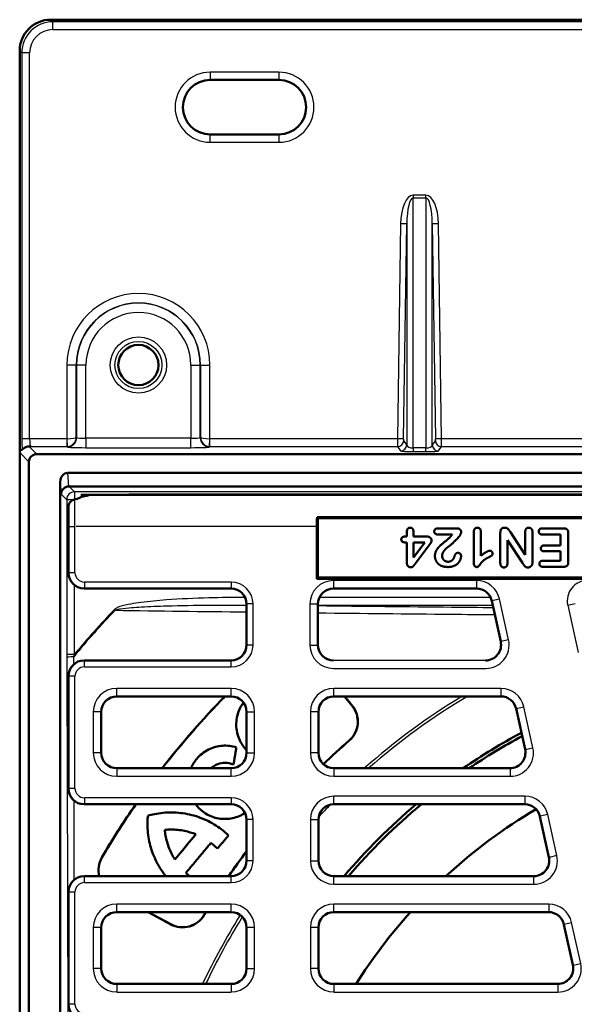
# Model space of a CAD drawing. Units: millimetres. Extents: x -30 to 1712, y -30 to 1218.
# Drawn here: x 1125 to 1160, y 635 to 698 of the extents above; entities that cross this region are included whole.
import ezdxf

# ---------------------------------------------------------------- set-up
doc = ezdxf.new("R2010")
doc.units = ezdxf.units.MM
doc.layers.add('AM_0', color=7, linetype='Continuous', lineweight=50)
doc.layers.add('AM_4', color=3, linetype='Continuous', lineweight=25)

msp = doc.modelspace()

# ---------------------------------------------------------------- linework, layer by layer
msp.add_line((1154.397, 656.591), (1144.676, 656.591))
at = {"layer": 'AM_0'}
for p, q in [((1223.778, 697.585), (1126.575, 697.585)), ((1124.583, 695.592), (1124.583, 669.885)), ((1136.777, 693.728), (1141.177, 693.728)), ((1141.177, 690.241), (1136.777, 690.241)), ((1124.583, 557.397), (1124.583, 669.885)), ((1125.676, 669.791), (1224.677, 669.791)), ((1125.177, 557.991), (1125.177, 669.291)), ((1127.666, 668.591), (1169.777, 668.591)), ((1127.666, 668.591), (1169.777, 668.591)), ((1127.177, 565.643), (1127.177, 668.026)), ((1169.777, 667.725), (1127.742, 667.725)), ((1172.122, 667.191), (1128.503, 667.191)), ((1131.566, 667.199), (1162.387, 667.199)), ((1127.705, 662.19), (1127.705, 666.393)), ((1143.677, 665.691), (1143.618, 665.75)), ((1206.736, 665.75), (1143.618, 665.75)), ((1143.677, 661.891), (1143.677, 665.691)), ((1206.677, 665.691), (1143.677, 665.691)), ((1143.596, 661.81), (1143.596, 665.191)), ((1149.368, 664.517), (1149.368, 664.829)), ((1149.787, 664.829), (1149.787, 664.517)), ((1151.341, 665.041), (1152.574, 665.041)), ((1152.264, 664.645), (1151.389, 664.645)), ((1153.645, 662.826), (1153.645, 664.746)), ((1154.101, 664.812), (1154.101, 663.286)), ((1155.348, 662.826), (1155.348, 664.76)), ((1156.005, 664.791), (1156.938, 663.357)), ((1156.938, 663.357), (1156.938, 664.798)), ((1157.406, 664.798), (1157.406, 662.901)), ((1158.042, 665.041), (1159.394, 665.041)), ((1159.202, 664.645), (1158.042, 664.645)), ((1159.202, 663.947), (1159.202, 664.645)), ((1159.698, 664.736), (1159.698, 662.888)), ((1149.266, 664.517), (1149.368, 664.517)), ((1149.368, 664.141), (1149.297, 664.141)), ((1149.368, 662.843), (1149.368, 664.141)), ((1149.787, 664.517), (1150.629, 664.517)), ((1150.509, 664.141), (1149.787, 663.167)), ((1149.787, 663.167), (1149.787, 664.141)), ((1149.787, 664.141), (1150.509, 664.141)), ((1150.79, 663.964), (1149.902, 662.775)), ((1155.805, 664.288), (1155.805, 662.826)), ((1156.762, 662.839), (1155.805, 664.288)), ((1158.17, 663.947), (1159.202, 663.947)), ((1159.202, 663.571), (1158.17, 663.571)), ((1159.202, 662.967), (1159.202, 663.571)), ((1158.081, 662.967), (1159.202, 662.967)), ((1159.394, 662.583), (1158.081, 662.583)), ((1143.596, 661.81), (1143.677, 661.891)), ((1206.757, 661.81), (1143.596, 661.81)), ((1206.677, 661.891), (1143.677, 661.891)), ((1138.105, 661.191), (1128.705, 661.191)), ((1153.82, 661.191), (1144.676, 661.191)), ((1139.105, 660.191), (1139.105, 657.59)), ((1143.677, 657.59), (1143.677, 660.191)), ((1154.796, 660.407), (1155.373, 657.807)), ((1128.705, 656.591), (1138.105, 656.591)), ((1127.705, 648.39), (1127.705, 655.591)), ((1138.105, 654.291), (1130.805, 654.291)), ((1155.379, 654.291), (1144.705, 654.291)), ((1145.377, 654.291), (1145.868, 653.684)), ((1129.805, 653.291), (1129.805, 650.69)), ((1139.105, 653.291), (1139.105, 650.69)), ((1143.705, 653.291), (1143.705, 650.69)), ((1156.354, 653.507), (1156.931, 650.907)), ((1130.805, 649.691), (1138.105, 649.691)), ((1144.705, 649.691), (1155.955, 649.691)), ((1138.105, 647.391), (1128.705, 647.391)), ((1156.908, 647.391), (1144.705, 647.391)), ((1139.105, 646.391), (1139.105, 643.79)), ((1143.705, 646.391), (1143.705, 643.79)), ((1157.884, 646.607), (1158.461, 644.007)), ((1128.705, 642.791), (1138.105, 642.791)), ((1144.705, 642.791), (1157.485, 642.791)), ((1127.705, 634.59), (1127.705, 641.791)), ((1138.105, 640.491), (1130.805, 640.491)), ((1134.248, 639.713), (1132.816, 640.491)), ((1158.438, 640.491), (1144.705, 640.491)), ((1129.805, 639.491), (1129.805, 636.89)), ((1139.105, 639.491), (1139.105, 636.89)), ((1143.705, 639.491), (1143.705, 636.89)), ((1159.414, 639.707), (1159.99, 637.107)), ((1130.805, 635.891), (1138.105, 635.891)), ((1144.705, 635.891), (1159.014, 635.891))]:
    msp.add_line(p, q, dxfattribs=at)
msp.add_circle((1132.183, 675.491), 1.286, dxfattribs=at)
for centre, radius, start, end in [((1136.777, 691.985), 1.743, 90, 270), ((1141.177, 691.985), 1.743, 270, 90), ((1175.177, 617.491), 52.507, 135.50415, 142.1751), ((1175.177, 617.491), 52.5, 135.49654, 142.16908), ((1175.177, 617.491), 45, 130.96762, 133.81628), ((1175.177, 617.491), 44.993, 130.96762, 133.81578), ((1175.177, 617.491), 39.114, 118.19411, 124.59085), ((1175.177, 617.491), 38.9, 118.28284, 124.13032), ((1175.177, 617.491), 52.507, 145.28834, 149.69866), ((1175.177, 617.491), 52.5, 145.28297, 149.69866), ((1175.177, 617.491), 39.114, 130.14412, 139.69763), ((1175.177, 617.491), 38.9, 129.7683, 139.42932), ((1175.177, 617.491), 34.4, 120.66465, 132.65347), ((1175.177, 617.491), 45, 143.28221, 145.79038), ((1175.177, 617.491), 44.993, 143.29418, 145.78431), ((1175.177, 617.491), 45, 149.26213, 149.53238), ((1175.177, 617.491), 44.993, 149.25682, 149.53238), ((1175.177, 617.491), 34.4, 138.04054, 147.66397)]:
    msp.add_arc(centre, radius, start, end, dxfattribs=at)
for centre, major_axis, ratio, start_param, end_param in [((1126.59, 695.577), (-1.425, 1.425), 0.992433, 5.501585, 7.064785), ((1125.582, 669.385), (-0.972, 0.601), 0.382616, 5.941815, 6.515581), ((1125.677, 669.29), (-0.354, 0.354), 0.998099, 5.498738, 7.067632), ((1127.677, 668.013), (-0.044, 0.576), 0.865407, 6.217834, 7.766819), ((1127.736, 667.231), (0.455, 0.209), 0.983566, 1.155852, 2.704836), ((1127.783, 667.184), (-0.224, 0.503), 0.893616, 5.904839, 5.924748), ((1144.132, 665.191), (0, -2), 0.267949, 4.429103, 4.712389), ((1128.705, 662.191), (-0.708, -0.708), 0.999315, 5.49813, 7.068241), ((1138.105, 660.19), (0.708, 0.708), 0.999315, 5.49813, 7.068241), ((1144.677, 660.19), (-0.708, 0.708), 0.999315, 5.49813, 7.068241), ((1153.82, 660.19), (0.626, 0.78), 0.999437, 5.607145, 6.959225), ((1154.396, 657.591), (0.781, -0.626), 0.999126, 5.389131, 7.17724), ((1138.105, 657.591), (0.708, -0.708), 0.999315, 5.49813, 7.068241), ((1144.677, 657.591), (-0.708, -0.708), 0.999315, 5.49813, 7.068241), ((1128.705, 655.59), (-0.708, 0.708), 0.999315, 5.49813, 7.068241), ((1130.805, 653.29), (-0.708, 0.708), 0.999315, 5.49813, 7.068241), ((1138.105, 653.29), (0.708, 0.708), 0.999315, 5.49813, 7.068241), ((1144.705, 653.29), (-0.708, 0.708), 0.999315, 5.49813, 7.068241), ((1155.378, 653.29), (0.626, 0.78), 0.999437, 5.607145, 6.959225), ((1155.954, 650.691), (0.781, -0.626), 0.999126, 5.389131, 7.17724), ((1130.805, 650.691), (-0.708, -0.708), 0.999315, 5.49813, 7.068241), ((1138.105, 650.691), (0.708, -0.708), 0.999315, 5.49813, 7.068241), ((1144.705, 650.691), (-0.708, -0.708), 0.999315, 5.49813, 7.068241), ((1128.705, 648.391), (-0.708, -0.708), 0.999315, 5.49813, 7.068241), ((1138.105, 646.39), (0.708, 0.708), 0.999315, 5.49813, 7.068241), ((1144.705, 646.39), (-0.708, 0.708), 0.999315, 5.49813, 7.068241), ((1156.908, 646.39), (0.626, 0.78), 0.999437, 5.607145, 6.959225), ((1157.484, 643.791), (0.781, -0.626), 0.999126, 5.389131, 7.17724), ((1138.105, 643.791), (0.708, -0.708), 0.999315, 5.49813, 7.068241), ((1144.705, 643.791), (-0.708, -0.708), 0.999315, 5.49813, 7.068241), ((1128.705, 641.79), (-0.708, 0.708), 0.999315, 5.49813, 7.068241), ((1130.805, 639.49), (-0.708, 0.708), 0.999315, 5.49813, 7.068241), ((1138.105, 639.49), (0.708, 0.708), 0.999315, 5.49813, 7.068241), ((1144.705, 639.49), (-0.708, 0.708), 0.999315, 5.49813, 7.068241), ((1158.437, 639.49), (0.626, 0.78), 0.999437, 5.607145, 6.959225), ((1130.805, 636.891), (-0.708, -0.708), 0.999315, 5.49813, 7.068241), ((1138.105, 636.891), (0.708, -0.708), 0.999315, 5.49813, 7.068241), ((1144.705, 636.891), (-0.708, -0.708), 0.999315, 5.49813, 7.068241), ((1159.014, 636.891), (0.781, -0.626), 0.999126, 5.389131, 7.17724), ((1128.705, 634.591), (-0.708, -0.708), 0.999315, 5.49813, 7.068241)]:
    msp.add_ellipse(centre, major_axis=major_axis, ratio=ratio, start_param=start_param, end_param=end_param, dxfattribs=at)
for points, knots in [([(1125.186, 670.281), (1125.183, 670.281), (1125.179, 670.281), (1125.149, 670.281), (1125.116, 670.279), (1125.007, 670.26), (1124.941, 670.232), (1124.843, 670.169), (1124.812, 670.14), (1124.776, 670.106), (1124.767, 670.097), (1124.751, 670.082), (1124.746, 670.078), (1124.743, 670.077)], [0.5743865, 0.5743865, 0.5743865, 0.5743865, 0.5829718, 0.5829718, 0.6494967, 0.6494967, 0.7767983, 0.7767983, 0.8721605, 0.8721605, 0.9239601, 0.9239601, 0.9803045, 0.9803045, 0.9803045, 0.9803045]), ([(1125.3, 670.276), (1125.299, 670.276), (1125.299, 670.276), (1125.261, 670.278), (1125.223, 670.279), (1125.186, 670.281)], [-0.00105698, -0.00105698, -0.00105698, -0.00105698, 0, 0, 0.07336242, 0.07336242, 0.07336242, 0.07336242]), ([(1128.449, 667.002), (1128.512, 667.038), (1128.579, 667.067), (1128.749, 667.121), (1128.855, 667.135), (1128.956, 667.135)], [3.3121345, 3.3121345, 3.3121345, 3.3121345, 3.4798555, 3.4798555, 3.7282859, 3.7282859, 3.7282859, 3.7282859]), ([(1127.857, 666.771), (1127.854, 666.769), (1127.852, 666.766), (1127.81, 666.726), (1127.779, 666.681), (1127.738, 666.595), (1127.726, 666.557), (1127.709, 666.477), (1127.705, 666.435), (1127.705, 666.393)], [0.1341469, 0.1341469, 0.1341469, 0.1341469, 0.1397138, 0.1397138, 0.2211942, 0.2211942, 0.2807936, 0.2807936, 0.3434108, 0.3434108, 0.3434108, 0.3434108]), ([(1127.857, 666.771), (1127.89, 666.801), (1127.926, 666.825), (1128.009, 666.865), (1128.054, 666.879), (1128.099, 666.887)], [0, 0, 0, 0, 0.0659291, 0.0659291, 0.1388855, 0.1388855, 0.1388855, 0.1388855]), ([(1128.099, 666.887), (1128.155, 666.899), (1128.21, 666.913), (1128.297, 666.94), (1128.334, 666.952), (1128.397, 666.977), (1128.427, 666.99), (1128.449, 667.002)], [0.095856, 0.095856, 0.095856, 0.095856, 0.185423, 0.185423, 0.2547328, 0.2547328, 0.3170823, 0.3170823, 0.3170823, 0.3170823]), ([(1139.105, 650.851), (1138.921, 651.042), (1138.761, 651.274), (1138.516, 651.821), (1138.448, 652.144), (1138.439, 652.752), (1138.496, 653.076), (1138.693, 653.558), (1138.793, 653.731), (1138.909, 653.886)], [0.064022, 0.064022, 0.064022, 0.064022, 0.459563, 0.459563, 0.919126, 0.919126, 1.37609, 1.37609, 1.656528, 1.656528, 1.656528, 1.656528]), ([(1145.673, 651.469), (1145.821, 651.598), (1145.954, 651.764), (1146.144, 652.135), (1146.2, 652.34), (1146.235, 652.731), (1146.216, 652.944), (1146.093, 653.344), (1145.991, 653.532), (1145.868, 653.684)], [1.183706, 1.183706, 1.183706, 1.183706, 1.478007, 1.478007, 1.772309, 1.772309, 2.06986, 2.06986, 2.367412, 2.367412, 2.367412, 2.367412]), ([(1145.678, 651.464), (1145.837, 651.602), (1145.967, 651.77), (1146.153, 652.141), (1146.208, 652.339), (1146.244, 652.754), (1146.219, 652.968), (1146.093, 653.36), (1145.997, 653.535), (1145.873, 653.689)], [0, 0, 0, 0, 0.316352, 0.316352, 0.622327, 0.622327, 0.944806, 0.944806, 1.244359, 1.244359, 1.244359, 1.244359]), ([(1135.552, 649.691), (1135.645, 649.915), (1135.772, 650.122), (1136.115, 650.533), (1136.371, 650.741), (1136.946, 651.032), (1137.265, 651.116), (1137.856, 651.154), (1138.165, 651.118), (1138.455, 651.023)], [8.594659, 8.594659, 8.594659, 8.594659, 8.939474, 8.939474, 9.39651, 9.39651, 9.853545, 9.853545, 10.28902, 10.28902, 10.28902, 10.28902]), ([(1138.266, 649.923), (1138.218, 649.946), (1138.169, 649.966), (1137.957, 650.037), (1137.785, 650.056), (1137.465, 650.032), (1137.298, 649.987), (1137.035, 649.851), (1136.932, 649.776), (1136.844, 649.691)], [2.0320311, 2.0320311, 2.0320311, 2.0320311, 2.1077791, 2.1077791, 2.3497905, 2.3497905, 2.5904314, 2.5904314, 2.768845, 2.768845, 2.768845, 2.768845]), ([(1139.003, 646.83), (1138.948, 646.794), (1138.892, 646.76), (1138.567, 646.585), (1138.272, 646.496), (1137.705, 646.43), (1137.395, 646.451), (1136.808, 646.611), (1136.531, 646.751), (1136.304, 646.923), (1136.134, 647.052), (1135.975, 647.211), (1135.84, 647.391)], [5.720887, 5.720887, 5.720887, 5.720887, 5.813962, 5.813962, 6.241516, 6.241516, 6.673825, 6.673825, 7.106134, 7.106134, 7.106134, 7.428684, 7.428684, 7.428684, 7.428684]), ([(1133.933, 642.791), (1133.857, 642.886), (1133.784, 642.984), (1133.497, 643.397), (1133.313, 643.735), (1133.024, 644.433), (1132.918, 644.793), (1132.785, 645.503), (1132.753, 645.876), (1132.765, 646.386), (1132.773, 646.521), (1132.786, 646.655)], [0.917982, 0.917982, 0.917982, 0.917982, 1.092356, 1.092356, 1.638535, 1.638535, 2.184713, 2.184713, 2.727817, 2.727817, 2.920416, 2.920416, 2.920416, 2.920416]), ([(1132.786, 646.655), (1132.931, 646.696), (1133.075, 646.732), (1133.574, 646.832), (1133.948, 646.868), (1134.702, 646.861), (1135.084, 646.816), (1135.828, 646.647), (1136.19, 646.522), (1136.873, 646.204), (1137.192, 646.01), (1137.64, 645.674), (1137.797, 645.542), (1137.948, 645.399)], [6.30225, 6.30225, 6.30225, 6.30225, 6.52366, 6.52366, 7.069346, 7.069346, 7.615032, 7.615032, 8.160719, 8.160719, 8.706405, 8.706405, 9.009445, 9.009445, 9.009445, 9.009445]), ([(1135.854, 645.466), (1135.625, 645.558), (1135.385, 645.631), (1134.848, 645.743), (1134.548, 645.773), (1134.124, 645.771), (1133.996, 645.765), (1133.87, 645.753)], [6.5568834, 6.5568834, 6.5568834, 6.5568834, 6.913331, 6.913331, 7.3412081, 7.3412081, 7.5266367, 7.5266367, 7.5266367, 7.5266367]), ([(1133.87, 645.753), (1133.881, 645.633), (1133.897, 645.515), (1133.966, 645.119), (1134.045, 644.836), (1134.251, 644.316), (1134.372, 644.079), (1134.514, 643.854)], [10.994403, 10.994403, 10.994403, 10.994403, 11.1716368, 11.1716368, 11.5998238, 11.5998238, 11.9791378, 11.9791378, 11.9791378, 11.9791378]), ([(1129.843, 643.983), (1129.736, 643.801), (1129.667, 643.599), (1129.611, 643.19), (1129.621, 642.987), (1129.669, 642.791)], [0, 0, 0, 0, 0.3166728, 0.3166728, 0.6205462, 0.6205462, 0.6205462, 0.6205462]), ([(1129.849, 643.98), (1129.745, 643.802), (1129.671, 643.592), (1129.618, 643.178), (1129.632, 642.975), (1129.677, 642.791)], [-1.2366898, -1.2366898, -1.2366898, -1.2366898, -0.928395, -0.928395, -0.6452976, -0.6452976, -0.6452976, -0.6452976]), ([(1134.244, 639.707), (1134.426, 639.609), (1134.625, 639.546), (1135.036, 639.499), (1135.244, 639.516), (1135.642, 639.627), (1135.827, 639.72), (1136.154, 639.971), (1136.292, 640.127), (1136.396, 640.305)], [0.011893, 0.011893, 0.011893, 0.011893, 0.324846, 0.324846, 0.63754, 0.63754, 0.947143, 0.947143, 1.256754, 1.256754, 1.256754, 1.256754]), ([(1134.248, 639.713), (1134.42, 639.62), (1134.623, 639.553), (1135.039, 639.506), (1135.252, 639.525), (1135.63, 639.631), (1135.821, 639.724), (1136.152, 639.978), (1136.291, 640.139), (1136.39, 640.308)], [0, 0, 0, 0, 0.297552, 0.297552, 0.595104, 0.595104, 0.889405, 0.889405, 1.183706, 1.183706, 1.183706, 1.183706])]:
    msp.add_open_spline(points, degree=3, knots=knots, dxfattribs=at)
for points, degree in [([(1149.368, 664.829), (1149.368, 664.957), (1149.483, 665.083), (1149.578, 665.083)], 2), ([(1149.578, 665.083), (1149.671, 665.083), (1149.787, 664.953), (1149.787, 664.829)], 2), ([(1151.12, 664.845), (1151.12, 664.926), (1151.23, 665.041), (1151.341, 665.041)], 2), ([(1151.389, 664.645), (1151.257, 664.645), (1151.12, 664.752), (1151.12, 664.845)], 2), ([(1152.181, 664.536), (1152.221, 664.581), (1152.264, 664.645)], 2), ([(1152.574, 665.041), (1152.7, 665.041), (1152.84, 664.901), (1152.84, 664.808)], 2), ([(1152.84, 664.808), (1152.84, 664.748), (1152.751, 664.548), (1152.696, 664.49)], 2), ([(1153.645, 664.746), (1153.645, 665.083), (1153.874, 665.083)], 2), ([(1153.874, 665.083), (1153.977, 665.083), (1154.101, 664.946), (1154.101, 664.812)], 2), ([(1155.348, 664.76), (1155.348, 665.083), (1155.615, 665.083)], 2), ([(1155.615, 665.083), (1155.683, 665.083), (1155.79, 665.045), (1155.885, 664.961), (1155.965, 664.849), (1156.005, 664.791)], 2), ([(1156.938, 664.798), (1156.938, 664.94), (1157.07, 665.083), (1157.171, 665.083)], 2), ([(1157.171, 665.083), (1157.278, 665.083), (1157.406, 664.938), (1157.406, 664.798)], 2), ([(1157.805, 664.845), (1157.805, 664.932), (1157.923, 665.041), (1158.042, 665.041)], 2), ([(1158.042, 664.645), (1157.923, 664.645), (1157.805, 664.754), (1157.805, 664.845)], 2), ([(1159.394, 665.041), (1159.556, 665.041), (1159.698, 664.897), (1159.698, 664.736)], 2), ([(1149.011, 664.331), (1149.011, 664.428), (1149.139, 664.517), (1149.266, 664.517)], 2), ([(1149.297, 664.141), (1149.167, 664.141), (1149.011, 664.211), (1149.011, 664.331)], 2), ([(1150.629, 664.517), (1150.788, 664.517), (1150.947, 664.374), (1150.947, 664.249)], 2), ([(1150.947, 664.249), (1150.947, 664.216), (1150.924, 664.152), (1150.877, 664.079), (1150.827, 664.013), (1150.79, 663.964)], 2), ([(1151.162, 663.268), (1151.162, 663.476), (1151.368, 663.817), (1151.583, 664.009), (1152.087, 664.422), (1152.181, 664.536)], 2), ([(1152.696, 664.49), (1152.473, 664.259), (1152.115, 663.929), (1152.037, 663.877)], 2), ([(1152.037, 663.877), (1151.899, 663.78), (1151.717, 663.584), (1151.622, 663.377), (1151.622, 663.278)], 2), ([(1152.349, 663.099), (1152.367, 663.125), (1152.444, 663.35), (1152.543, 663.472), (1152.64, 663.472)], 2), ([(1152.64, 663.472), (1152.724, 663.472), (1152.834, 663.361), (1152.834, 663.264)], 2), ([(1154.101, 663.286), (1154.527, 663.613), (1154.675, 663.613)], 2), ([(1154.853, 663.427), (1154.853, 663.342), (1154.747, 663.26), (1154.611, 663.196)], 2), ([(1154.675, 663.613), (1154.745, 663.613), (1154.853, 663.501), (1154.853, 663.427)], 2), ([(1157.943, 663.757), (1157.943, 663.84), (1158.053, 663.947), (1158.17, 663.947)], 2), ([(1158.17, 663.571), (1158.055, 663.571), (1157.943, 663.673), (1157.943, 663.757)], 2), ([(1149.622, 662.552), (1149.368, 662.552), (1149.368, 662.843)], 2), ([(1149.902, 662.775), (1149.814, 662.657), (1149.702, 662.552), (1149.622, 662.552)], 2), ([(1151.556, 662.647), (1151.44, 662.702), (1151.261, 662.89), (1151.162, 663.136), (1151.162, 663.268)], 2), ([(1151.622, 663.278), (1151.622, 663.171), (1151.725, 663), (1151.899, 662.907), (1152.004, 662.907)], 2), ([(1152.834, 663.264), (1152.834, 663.15), (1152.729, 662.898), (1152.524, 662.694), (1152.208, 662.568), (1151.994, 662.568)], 2), ([(1152.004, 662.907), (1152.223, 662.907), (1152.349, 663.099)], 2), ([(1153.841, 662.568), (1153.752, 662.568), (1153.645, 662.706), (1153.645, 662.826)], 2), ([(1154.611, 663.196), (1154.407, 663.101), (1154.165, 662.89), (1153.977, 662.628), (1153.92, 662.568), (1153.841, 662.568)], 2), ([(1155.579, 662.541), (1155.472, 662.541), (1155.348, 662.682), (1155.348, 662.826)], 2), ([(1155.805, 662.826), (1155.805, 662.682), (1155.683, 662.541), (1155.579, 662.541)], 2), ([(1157.113, 662.541), (1157.047, 662.541), (1156.95, 662.583), (1156.878, 662.659), (1156.802, 662.775), (1156.762, 662.839)], 2), ([(1157.378, 662.711), (1157.347, 662.636), (1157.198, 662.541), (1157.113, 662.541)], 2), ([(1157.406, 662.901), (1157.406, 662.781), (1157.378, 662.711)], 2), ([(1157.846, 662.775), (1157.846, 662.863), (1157.96, 662.967), (1158.081, 662.967)], 2), ([(1158.081, 662.583), (1157.96, 662.583), (1157.846, 662.688), (1157.846, 662.775)], 2), ([(1159.698, 662.888), (1159.698, 662.781), (1159.634, 662.645), (1159.498, 662.583), (1159.394, 662.583)], 2), ([(1151.994, 662.568), (1151.738, 662.568), (1151.556, 662.647)], 2), ([(1137.248, 644.556), (1137.112, 644.689), (1136.969, 644.811), (1136.823, 644.921)], 3), ([(1135.226, 643.002), (1135.307, 642.928), (1135.389, 642.857), (1135.474, 642.791)], 3)]:
    msp.add_open_spline(points, degree=degree, dxfattribs=at)
for points, weights in [([(1145.386, 654.291), (1145.631, 653.987), (1145.873, 653.689)], [292.084271204, 294.512634182, 296.940991143]), ([(1138.266, 649.923), (1138.36, 650.469), (1138.455, 651.023)], [1.00583161103, 1.0055999527, 1.00524026064]), ([(1135.854, 645.466), (1135.186, 644.662), (1134.514, 643.854)], [1.04392193328, 1.04306923062, 1.04172775295]), ([(1137.248, 644.556), (1137.598, 644.978), (1137.948, 645.399)], [1.06335044453, 1.06381368309, 1.06412978436]), ([(1135.226, 643.002), (1136.026, 643.964), (1136.823, 644.921)], [1.05390788516, 1.05565876559, 1.05667544383]), ([(1134.244, 639.707), (1133.535, 640.092), (1132.801, 640.491)], [296.940991142, 291.884056801, 286.827096366])]:
    msp.add_rational_spline(points, weights, degree=2, dxfattribs=at)
at = {"layer": 'AM_4'}
for p, q in [((1126.71, 697.449), (1126.575, 697.585)), ((1126.71, 696.951), (1126.71, 697.449)), ((1223.643, 697.449), (1126.71, 697.449)), ((1126.71, 696.951), (1223.643, 696.951)), ((1124.583, 695.592), (1124.718, 695.457)), ((1125.216, 695.457), (1124.718, 695.457)), ((1124.718, 695.457), (1124.718, 670.776)), ((1125.216, 670.776), (1125.216, 695.457)), ((1141.177, 694.228), (1136.777, 694.228)), ((1136.777, 694.228), (1136.777, 693.728)), ((1141.177, 694.228), (1141.177, 693.728)), ((1136.777, 689.741), (1136.777, 690.241)), ((1141.177, 690.241), (1141.177, 689.741)), ((1136.777, 689.741), (1141.177, 689.741)), ((1150.59, 686.352), (1149.763, 686.352)), ((1149.763, 686.352), (1149.763, 686.183)), ((1149.763, 686.183), (1150.59, 686.183)), ((1149.763, 670.185), (1149.763, 686.183)), ((1150.59, 686.183), (1150.59, 686.352)), ((1150.59, 686.183), (1150.59, 670.185)), ((1148.963, 684.525), (1148.76, 670.776)), ((1149.363, 684.52), (1148.963, 684.525)), ((1149.16, 670.77), (1149.363, 684.52)), ((1149.363, 684.52), (1149.363, 670.386)), ((1151.39, 684.525), (1150.99, 684.52)), ((1150.99, 684.52), (1151.193, 670.77)), ((1150.99, 670.386), (1150.99, 684.52)), ((1151.593, 670.776), (1151.39, 684.525)), ((1128.208, 675.491), (1127.608, 675.491)), ((1127.608, 675.491), (1127.608, 670.776)), ((1128.208, 670.872), (1128.208, 675.491)), ((1128.228, 675.491), (1128.208, 675.491)), ((1128.827, 675.491), (1128.228, 675.491)), ((1128.228, 675.491), (1128.228, 670.852)), ((1128.827, 670.802), (1128.827, 675.491)), ((1135.539, 675.491), (1136.138, 675.491)), ((1135.539, 675.491), (1135.539, 670.802)), ((1136.138, 670.852), (1136.138, 675.491)), ((1136.138, 675.491), (1136.158, 675.491)), ((1136.158, 675.491), (1136.757, 675.491)), ((1136.158, 675.491), (1136.158, 670.872)), ((1136.757, 670.776), (1136.757, 675.491)), ((1125.216, 670.776), (1124.718, 670.776)), ((1125.186, 670.281), (1125.676, 669.791)), ((1127.604, 670.776), (1125.216, 670.776)), ((1125.3, 670.276), (1127.604, 670.276)), ((1127.604, 670.776), (1127.604, 670.276)), ((1127.604, 670.276), (1127.628, 670.252)), ((1127.608, 670.776), (1127.629, 670.277)), ((1128.228, 670.852), (1128.208, 670.872)), ((1128.827, 670.802), (1128.827, 670.202)), ((1135.539, 670.802), (1128.827, 670.802)), ((1135.539, 670.202), (1135.539, 670.802)), ((1136.158, 670.872), (1136.138, 670.852)), ((1136.736, 670.277), (1136.757, 670.776)), ((1136.737, 670.252), (1136.761, 670.276)), ((1136.761, 670.276), (1136.761, 670.776)), ((1148.76, 670.776), (1136.761, 670.776)), ((1136.761, 670.276), (1148.762, 670.276)), ((1149.16, 670.77), (1148.76, 670.776)), ((1148.762, 670.276), (1148.963, 669.993)), ((1149.363, 670.386), (1149.162, 670.67)), ((1151.191, 670.67), (1150.99, 670.386)), ((1151.593, 670.776), (1151.193, 670.77)), ((1151.39, 669.993), (1151.591, 670.276)), ((1151.591, 670.276), (1173.762, 670.276)), ((1173.76, 670.776), (1151.593, 670.776)), ((1124.583, 669.885), (1125.177, 669.291)), ((1128.827, 670.202), (1135.539, 670.202)), ((1149.763, 670.185), (1149.763, 669.955)), ((1150.59, 670.185), (1149.763, 670.185)), ((1149.763, 669.955), (1150.59, 669.955)), ((1150.59, 669.955), (1150.59, 670.185)), ((1127.732, 667.725), (1127.666, 668.591)), ((1127.177, 668.026), (1127.237, 667.231)), ((1127.237, 667.231), (1127.592, 666.875)), ((1128.092, 667.375), (1127.742, 667.725)), ((1128.092, 667.375), (1128.092, 666.886)), ((1166.567, 667.375), (1128.092, 667.375)), ((1128.05, 666.875), (1127.592, 666.875)), ((1127.592, 666.875), (1127.592, 656.997)), ((1128.121, 665.135), (1127.721, 665.135)), ((1127.721, 665.135), (1127.721, 662.206)), ((1128.121, 662.206), (1128.121, 665.135)), ((1128.19, 665.191), (1143.596, 665.191)), ((1127.721, 662.206), (1127.705, 662.19)), ((1128.121, 662.206), (1127.721, 662.206)), ((1138.121, 661.607), (1128.721, 661.607)), ((1128.721, 661.607), (1128.721, 661.207)), ((1138.121, 661.607), (1138.121, 661.207)), ((1153.831, 661.704), (1144.663, 661.704)), ((1144.663, 661.704), (1144.663, 661.204)), ((1153.831, 661.704), (1153.831, 661.204)), ((1128.092, 656.997), (1128.092, 661.401)), ((1128.705, 661.191), (1128.721, 661.207)), ((1128.721, 661.207), (1138.121, 661.207)), ((1138.121, 661.207), (1138.105, 661.191)), ((1144.663, 661.204), (1153.831, 661.204)), ((1144.676, 661.191), (1144.663, 661.204)), ((1153.831, 661.204), (1153.82, 661.191)), ((1139.105, 660.191), (1139.121, 660.207)), ((1139.521, 660.207), (1139.121, 660.207)), ((1139.121, 660.207), (1139.121, 657.574)), ((1139.521, 657.574), (1139.521, 660.207)), ((1143.163, 660.205), (1143.163, 657.577)), ((1143.163, 660.205), (1143.663, 660.205)), ((1143.663, 657.577), (1143.663, 660.205)), ((1143.663, 660.205), (1143.677, 660.191)), ((1154.721, 660.625), (1143.776, 660.625)), ((1154.796, 660.407), (1154.807, 660.421)), ((1154.807, 660.421), (1155.295, 660.529)), ((1154.807, 660.421), (1155.39, 657.793)), ((1155.878, 657.902), (1155.295, 660.529)), ((1159.66, 660.123), (1160.148, 660.231)), ((1130.692, 659.803), (1130.642, 659.851)), ((1143.677, 660.13), (1154.858, 660.13)), ((1159.66, 660.123), (1160.331, 657.096)), ((1155.39, 657.793), (1155.373, 657.807)), ((1155.878, 657.902), (1155.39, 657.793)), ((1139.121, 657.574), (1139.105, 657.59)), ((1139.521, 657.574), (1139.121, 657.574)), ((1143.163, 657.577), (1143.663, 657.577)), ((1143.677, 657.59), (1143.663, 657.577)), ((1127.592, 656.997), (1128.092, 656.997)), ((1128.721, 656.575), (1128.705, 656.591)), ((1128.721, 656.175), (1128.721, 656.575)), ((1138.121, 656.575), (1128.721, 656.575)), ((1138.105, 656.591), (1138.121, 656.575)), ((1138.121, 656.175), (1138.121, 656.575)), ((1154.414, 656.577), (1144.663, 656.577)), ((1128.721, 656.175), (1138.121, 656.175)), ((1144.663, 656.077), (1154.414, 656.077)), ((1127.705, 655.591), (1127.721, 655.575)), ((1128.121, 655.575), (1127.721, 655.575)), ((1127.721, 655.575), (1127.721, 648.406)), ((1128.121, 648.406), (1128.121, 655.575)), ((1138.119, 654.804), (1130.791, 654.804)), ((1130.791, 654.304), (1130.791, 654.804)), ((1138.119, 654.304), (1138.119, 654.804)), ((1155.389, 654.804), (1144.691, 654.804)), ((1144.691, 654.304), (1144.691, 654.804)), ((1155.389, 654.804), (1155.389, 654.304)), ((1130.791, 654.304), (1138.119, 654.304)), ((1130.805, 654.291), (1130.791, 654.304)), ((1138.119, 654.304), (1138.105, 654.291)), ((1144.691, 654.304), (1155.389, 654.304)), ((1144.705, 654.291), (1144.691, 654.304)), ((1155.389, 654.304), (1155.379, 654.291)), ((1129.292, 653.305), (1129.292, 650.677)), ((1129.792, 653.305), (1129.292, 653.305)), ((1129.792, 650.677), (1129.792, 653.305)), ((1129.792, 653.305), (1129.805, 653.291)), ((1139.105, 653.291), (1139.118, 653.305)), ((1139.118, 653.305), (1139.618, 653.305)), ((1139.118, 653.305), (1139.118, 650.677)), ((1139.618, 650.677), (1139.618, 653.305)), ((1143.192, 653.305), (1143.192, 650.677)), ((1143.692, 653.305), (1143.192, 653.305)), ((1143.692, 650.677), (1143.692, 653.305)), ((1143.692, 653.305), (1143.705, 653.291)), ((1145.873, 653.689), (1145.868, 653.684)), ((1156.354, 653.507), (1156.365, 653.521)), ((1156.365, 653.521), (1156.853, 653.629)), ((1156.365, 653.521), (1156.948, 650.893)), ((1157.436, 651.002), (1156.853, 653.629)), ((1145.678, 651.464), (1145.673, 651.469)), ((1156.948, 650.893), (1156.931, 650.907)), ((1156.948, 650.893), (1157.436, 651.002)), ((1129.792, 650.677), (1129.292, 650.677)), ((1129.805, 650.69), (1129.792, 650.677)), ((1139.118, 650.677), (1139.105, 650.69)), ((1139.118, 650.677), (1139.618, 650.677)), ((1143.692, 650.677), (1143.192, 650.677)), ((1143.705, 650.69), (1143.692, 650.677)), ((1130.791, 649.677), (1130.805, 649.691)), ((1130.791, 649.677), (1130.791, 649.177)), ((1138.119, 649.677), (1130.791, 649.677)), ((1138.105, 649.691), (1138.119, 649.677)), ((1138.119, 649.177), (1138.119, 649.677)), ((1144.691, 649.677), (1144.705, 649.691)), ((1144.691, 649.677), (1144.691, 649.177)), ((1155.972, 649.677), (1144.691, 649.677)), ((1155.955, 649.691), (1155.972, 649.677)), ((1155.972, 649.677), (1155.972, 649.177)), ((1130.791, 649.177), (1138.119, 649.177)), ((1144.691, 649.177), (1155.972, 649.177)), ((1127.721, 648.406), (1127.705, 648.39)), ((1128.121, 648.406), (1127.721, 648.406)), ((1138.121, 647.807), (1128.721, 647.807)), ((1128.721, 647.807), (1128.721, 647.407)), ((1138.121, 647.807), (1138.121, 647.407)), ((1156.919, 647.904), (1144.691, 647.904)), ((1144.691, 647.404), (1144.691, 647.904)), ((1156.919, 647.904), (1156.919, 647.404)), ((1128.705, 647.391), (1128.721, 647.407)), ((1128.721, 647.407), (1138.121, 647.407)), ((1138.121, 647.407), (1138.105, 647.391)), ((1144.691, 647.404), (1156.919, 647.404)), ((1144.705, 647.391), (1144.691, 647.404)), ((1156.919, 647.404), (1156.908, 647.391)), ((1139.105, 646.391), (1139.121, 646.407)), ((1139.521, 646.407), (1139.121, 646.407)), ((1139.121, 646.407), (1139.121, 643.774)), ((1139.521, 643.774), (1139.521, 646.407)), ((1143.192, 646.405), (1143.192, 643.777)), ((1143.192, 646.405), (1143.692, 646.405)), ((1143.692, 643.777), (1143.692, 646.405)), ((1143.692, 646.405), (1143.705, 646.391)), ((1157.884, 646.607), (1157.895, 646.621)), ((1158.383, 646.729), (1157.895, 646.621)), ((1157.895, 646.621), (1158.477, 643.993)), ((1158.965, 644.102), (1158.383, 646.729)), ((1129.843, 643.983), (1129.849, 643.98)), ((1158.477, 643.993), (1158.461, 644.007)), ((1158.965, 644.102), (1158.477, 643.993)), ((1139.121, 643.774), (1139.105, 643.79)), ((1139.521, 643.774), (1139.121, 643.774)), ((1143.192, 643.777), (1143.692, 643.777)), ((1143.705, 643.79), (1143.692, 643.777)), ((1128.721, 642.775), (1128.705, 642.791)), ((1128.721, 642.375), (1128.721, 642.775)), ((1138.121, 642.775), (1128.721, 642.775)), ((1138.105, 642.791), (1138.121, 642.775)), ((1138.121, 642.375), (1138.121, 642.775)), ((1144.691, 642.777), (1144.705, 642.791)), ((1144.691, 642.277), (1144.691, 642.777)), ((1157.502, 642.777), (1144.691, 642.777)), ((1157.485, 642.791), (1157.502, 642.777)), ((1157.502, 642.277), (1157.502, 642.777)), ((1128.721, 642.375), (1138.121, 642.375)), ((1144.691, 642.277), (1157.502, 642.277)), ((1127.705, 641.791), (1127.721, 641.775)), ((1128.121, 641.775), (1127.721, 641.775)), ((1127.721, 641.775), (1127.721, 634.606)), ((1128.121, 634.606), (1128.121, 641.775)), ((1138.119, 641.004), (1130.791, 641.004)), ((1130.791, 640.504), (1130.791, 641.004)), ((1138.119, 640.504), (1138.119, 641.004)), ((1158.449, 641.004), (1144.691, 641.004)), ((1144.691, 640.504), (1144.691, 641.004)), ((1158.449, 641.004), (1158.449, 640.504)), ((1130.791, 640.504), (1138.119, 640.504)), ((1130.805, 640.491), (1130.791, 640.504)), ((1136.396, 640.305), (1136.39, 640.308)), ((1138.119, 640.504), (1138.105, 640.491)), ((1144.691, 640.504), (1158.449, 640.504)), ((1144.705, 640.491), (1144.691, 640.504)), ((1158.449, 640.504), (1158.438, 640.491)), ((1129.292, 639.505), (1129.292, 636.877)), ((1129.792, 639.505), (1129.292, 639.505)), ((1129.792, 636.877), (1129.792, 639.505)), ((1129.792, 639.505), (1129.805, 639.491)), ((1134.244, 639.707), (1134.248, 639.713)), ((1139.105, 639.491), (1139.118, 639.505)), ((1139.618, 639.505), (1139.118, 639.505)), ((1139.118, 639.505), (1139.118, 636.877)), ((1139.618, 636.877), (1139.618, 639.505)), ((1143.192, 639.505), (1143.192, 636.877)), ((1143.692, 639.505), (1143.192, 639.505)), ((1143.692, 636.877), (1143.692, 639.505)), ((1143.692, 639.505), (1143.705, 639.491)), ((1159.414, 639.707), (1159.425, 639.721)), ((1159.425, 639.721), (1159.913, 639.829)), ((1159.425, 639.721), (1160.007, 637.093)), ((1160.495, 637.202), (1159.913, 639.829)), ((1129.792, 636.877), (1129.292, 636.877)), ((1129.805, 636.89), (1129.792, 636.877)), ((1139.118, 636.877), (1139.105, 636.89)), ((1139.118, 636.877), (1139.618, 636.877)), ((1143.692, 636.877), (1143.192, 636.877)), ((1143.705, 636.89), (1143.692, 636.877)), ((1160.007, 637.093), (1159.99, 637.107)), ((1160.007, 637.093), (1160.495, 637.202)), ((1130.791, 635.877), (1130.805, 635.891)), ((1130.791, 635.877), (1130.791, 635.377)), ((1138.119, 635.877), (1130.791, 635.877)), ((1138.105, 635.891), (1138.119, 635.877)), ((1138.119, 635.877), (1138.119, 635.377)), ((1144.691, 635.877), (1144.705, 635.891)), ((1144.691, 635.877), (1144.691, 635.377)), ((1159.031, 635.877), (1144.691, 635.877)), ((1159.014, 635.891), (1159.031, 635.877)), ((1159.031, 635.877), (1159.031, 635.377)), ((1130.791, 635.377), (1138.119, 635.377)), ((1144.691, 635.377), (1159.031, 635.377)), ((1127.721, 634.606), (1127.705, 634.59)), ((1128.121, 634.606), (1127.721, 634.606))]:
    msp.add_line(p, q, dxfattribs=at)
for radius in [1.802, 1.506]:
    msp.add_circle((1132.183, 675.491), radius, dxfattribs=at)
for centre, radius, start, end in [((1136.777, 691.985), 2.243, 90, 270), ((1141.177, 691.985), 2.243, 270, 90), ((1132.183, 675.491), 4.574, 0, 180), ((1132.183, 675.491), 3.975, 0, 180), ((1132.183, 675.491), 3.955, 0, 180), ((1132.183, 675.491), 3.356, 0, 180), ((1175.177, 617.491), 61.394, 136.4338, 140.15643), ((1175.177, 617.491), 61.463, 136.4338, 140.00182), ((1175.177, 617.491), 43.024, 121.20405, 131.54702), ((1175.177, 617.491), 42.844, 120.80341, 131.27403), ((1175.177, 617.491), 42.844, 135.79863, 137.23382), ((1175.177, 617.491), 43.024, 147.98707, 154.68061), ((1175.177, 617.491), 42.844, 148.02689, 154.56641)]:
    msp.add_arc(centre, radius, start, end, dxfattribs=at)
for centre, major_axis, ratio, start_param, end_param in [((1126.722, 695.446), (-1.42, 1.42), 0.996188, 5.501585, 7.064785), ((1126.722, 695.446), (-1.069, 1.069), 0.992433, 5.501585, 7.064785), ((1149.763, 684.459), (0, 1.893), 0.422618, 0, 1.53589), ((1149.763, 684.459), (0, 1.724), 0.23203, 0, 1.53589), ((1150.59, 684.459), (0, 1.893), 0.422618, 4.747296, 6.283185), ((1150.59, 684.459), (0, 1.724), 0.23203, 4.747296, 6.283185), ((1124.805, 670.776), (0, -1), 0.087489, 4.712389, 5.486643), ((1125.303, 670.776), (0, 0.5), 0.174977, 1.570796, 3.097959), ((1127.604, 670.876), (0.0708, -0.0708), 0.998099, 5.498738, 5.540469), ((1127.604, 670.876), (0.424, 0.424), 0.998733, 3.927942, 3.969673), ((1127.608, 670.872), (-0.6, -0.004), 0.159395, 1.569658, 3.096821), ((1127.628, 670.852), (0.424, 0.424), 0.998099, 3.927942, 5.496836), ((1127.608, 670.872), (0.541, 0.261), 0.988757, 4.301197, 5.828361), ((1128.827, 670.854), (-0.6, 0), 0.087322, 0.043633, 1.570796), ((1135.539, 670.854), (-0.6, 0), 0.087322, 1.570796, 3.097959), ((1136.737, 670.852), (0.424, -0.424), 0.998099, 3.927942, 5.496836), ((1136.757, 670.872), (-0.6, 0.004), 0.159395, 0.044771, 1.571935), ((1136.757, 670.872), (0.541, -0.261), 0.988757, 3.596417, 5.123581), ((1136.762, 670.876), (0.424, -0.424), 0.998733, 5.455105, 5.496836), ((1136.762, 670.876), (-0.0708, -0.0708), 0.998099, 0.742716, 0.784447), ((1148.764, 670.776), (-0.001, -0.5), 0.00633, 4.712408, 6.239571), ((1148.762, 670.676), (0.326, 0.232), 0.998569, 4.095577, 5.650258), ((1148.963, 670.392), (0.326, 0.232), 0.998569, 4.095577, 5.650258), ((1149.163, 670.77), (0.0015, 0.1), 0.031642, 1.571264, 3.098427), ((1149.763, 670.394), (-0.4, 0), 0.52097, 0.034907, 1.570796), ((1150.59, 670.394), (-0.4, 0), 0.52097, 1.570796, 3.106686), ((1151.39, 670.392), (0.326, -0.232), 0.998569, 3.77452, 5.3292), ((1151.19, 670.77), (0.0015, -0.1), 0.031642, 0.043166, 1.570329), ((1151.591, 670.676), (0.326, -0.232), 0.998569, 3.77452, 5.3292), ((1151.59, 670.776), (-0.001, 0.5), 0.00633, 3.185207, 4.71237), ((1128.827, 670.255), (1.2, 0), 0.043661, 3.185226, 4.712389), ((1135.539, 670.255), (1.2, 0), 0.043661, 4.712389, 6.239552), ((1149.763, 669.994), (0.8, 0), 0.049176, 3.176499, 4.712389), ((1150.59, 669.994), (0.8, 0), 0.049176, 4.712389, 6.248279), ((1128.092, 666.875), (-0.354, -0.354), 0.998099, 3.927942, 5.496836), ((1128.079, 665.135), (0, 2), 0.020949, 4.712389, 5.759587), ((1127.679, 665.135), (0, -1.6), 0.026186, 1.570796, 2.474817), ((1128.721, 662.207), (-0.707, -0.707), 0.999863, 5.49813, 7.068241), ((1128.721, 662.207), (-0.425, -0.425), 0.999315, 5.49813, 7.068241), ((1138.12, 660.206), (0.991, 0.991), 0.999315, 5.49813, 7.068241), ((1144.664, 660.203), (-1.061, 1.061), 0.999315, 5.49813, 7.068241), ((1153.83, 660.203), (0.939, 1.17), 0.999437, 5.607145, 6.959225), ((1160.93, 660.404), (-1.015, 0.814), 0.999126, 5.389131, 7.17724), ((1138.12, 660.206), (0.708, 0.708), 0.998768, 5.49813, 7.068241), ((1144.664, 660.203), (-0.708, 0.708), 0.998631, 5.49813, 7.068241), ((1153.83, 660.203), (0.627, 0.781), 0.998874, 5.607145, 6.959225), ((1154.412, 657.578), (1.171, -0.94), 0.999126, 5.389131, 7.17724), ((1154.412, 657.578), (0.781, -0.627), 0.998254, 5.389131, 7.17724), ((1138.12, 657.575), (0.991, -0.991), 0.999315, 5.49813, 7.068241), ((1138.12, 657.575), (0.708, -0.708), 0.998768, 5.49813, 7.068241), ((1144.664, 657.578), (-1.061, -1.061), 0.999315, 5.49813, 7.068241), ((1144.664, 657.578), (-0.708, -0.708), 0.998631, 5.49813, 7.068241), ((1128.092, 656.781), (-0.5, -0.002), 0.090101, 4.819095, 6.239374), ((1128.721, 655.575), (-0.707, 0.707), 0.999863, 5.49813, 7.068241), ((1128.721, 655.575), (-0.425, 0.425), 0.999315, 5.49813, 7.068241), ((1130.792, 653.303), (-1.061, 1.061), 0.999315, 5.49813, 7.068241), ((1138.118, 653.303), (1.061, 1.061), 0.999315, 5.49813, 7.068241), ((1144.692, 653.303), (-1.061, 1.061), 0.999315, 5.49813, 7.068241), ((1155.388, 653.303), (0.939, 1.17), 0.999437, 5.607145, 6.959225), ((1130.792, 653.303), (-0.708, 0.708), 0.998631, 5.49813, 7.068241), ((1138.118, 653.303), (0.708, 0.708), 0.998631, 5.49813, 7.068241), ((1144.692, 653.303), (-0.708, 0.708), 0.998631, 5.49813, 7.068241), ((1155.388, 653.303), (0.627, 0.781), 0.998874, 5.607145, 6.959225), ((1155.971, 650.678), (1.171, -0.94), 0.999126, 5.389131, 7.17724), ((1155.971, 650.678), (0.781, -0.627), 0.998254, 5.389131, 7.17724), ((1130.792, 650.678), (-1.061, -1.061), 0.999315, 5.49813, 7.068241), ((1130.792, 650.678), (-0.708, -0.708), 0.998631, 5.49813, 7.068241), ((1138.118, 650.678), (1.061, -1.061), 0.999315, 5.49813, 7.068241), ((1138.118, 650.678), (0.708, -0.708), 0.998631, 5.49813, 7.068241), ((1144.692, 650.678), (-1.061, -1.061), 0.999315, 5.49813, 7.068241), ((1144.692, 650.678), (-0.708, -0.708), 0.998631, 5.49813, 7.068241), ((1128.721, 648.407), (-0.707, -0.707), 0.999863, 5.49813, 7.068241), ((1128.721, 648.407), (-0.425, -0.425), 0.999315, 5.49813, 7.068241), ((1138.12, 646.406), (0.991, 0.991), 0.999315, 5.49813, 7.068241), ((1144.692, 646.403), (-1.061, 1.061), 0.999315, 5.49813, 7.068241), ((1156.918, 646.403), (0.939, 1.17), 0.999437, 5.607145, 6.959225), ((1138.12, 646.406), (0.708, 0.708), 0.998768, 5.49813, 7.068241), ((1144.692, 646.403), (-0.708, 0.708), 0.998631, 5.49813, 7.068241), ((1156.918, 646.403), (0.627, 0.781), 0.998874, 5.607145, 6.959225), ((1157.5, 643.778), (1.171, -0.94), 0.999126, 5.389131, 7.17724), ((1157.5, 643.778), (0.781, -0.627), 0.998254, 5.389131, 7.17724), ((1138.12, 643.775), (0.991, -0.991), 0.999315, 5.49813, 7.068241), ((1138.12, 643.775), (0.708, -0.708), 0.998768, 5.49813, 7.068241), ((1144.692, 643.778), (-1.061, -1.061), 0.999315, 5.49813, 7.068241), ((1144.692, 643.778), (-0.708, -0.708), 0.998631, 5.49813, 7.068241), ((1128.721, 641.775), (-0.707, 0.707), 0.999863, 5.49813, 7.068241), ((1128.721, 641.775), (-0.425, 0.425), 0.999315, 5.49813, 7.068241), ((1130.792, 639.503), (-1.061, 1.061), 0.999315, 5.49813, 7.068241), ((1138.118, 639.503), (1.061, 1.061), 0.999315, 5.49813, 7.068241), ((1144.692, 639.503), (-1.061, 1.061), 0.999315, 5.49813, 7.068241), ((1158.448, 639.503), (0.939, 1.17), 0.999437, 5.607145, 6.959225), ((1130.792, 639.503), (-0.708, 0.708), 0.998631, 5.49813, 7.068241), ((1138.118, 639.503), (0.708, 0.708), 0.998631, 5.49813, 7.068241), ((1144.692, 639.503), (-0.708, 0.708), 0.998631, 5.49813, 7.068241), ((1158.448, 639.503), (0.627, 0.781), 0.998874, 5.607145, 6.959225), ((1130.792, 636.878), (-1.061, -1.061), 0.999315, 5.49813, 7.068241), ((1130.792, 636.878), (-0.708, -0.708), 0.998631, 5.49813, 7.068241), ((1138.118, 636.878), (1.061, -1.061), 0.999315, 5.49813, 7.068241), ((1138.118, 636.878), (0.708, -0.708), 0.998631, 5.49813, 7.068241), ((1144.692, 636.878), (-1.061, -1.061), 0.999315, 5.49813, 7.068241), ((1144.692, 636.878), (-0.708, -0.708), 0.998631, 5.49813, 7.068241), ((1159.03, 636.878), (1.171, -0.94), 0.999126, 5.389131, 7.17724), ((1159.03, 636.878), (0.781, -0.627), 0.998254, 5.389131, 7.17724), ((1128.721, 634.607), (-0.707, -0.707), 0.999863, 5.49813, 7.068241), ((1128.721, 634.607), (-0.425, -0.425), 0.999315, 5.49813, 7.068241)]:
    msp.add_ellipse(centre, major_axis=major_axis, ratio=ratio, start_param=start_param, end_param=end_param, dxfattribs=at)
for points in [[(1128.099, 666.887), (1128.099, 666.881), (1128.1, 666.874), (1128.1, 666.867)], [(1130.692, 659.803), (1133.495, 659.764), (1136.299, 659.726), (1139.105, 659.691)], [(1128.04, 656.338), (1128.04, 656.501), (1128.039, 656.663), (1128.039, 656.825)], [(1128.08, 642.572), (1128.076, 644.255), (1128.072, 645.938), (1128.067, 647.62)]]:
    msp.add_open_spline(points, degree=3, dxfattribs=at)
for points, knots in [([(1139.006, 660.625), (1138.235, 660.622), (1137.464, 660.611), (1135.785, 660.565), (1134.876, 660.526), (1133.426, 660.42), (1132.881, 660.371), (1132.124, 660.271), (1131.909, 660.239), (1131.459, 660.157), (1131.224, 660.109), (1130.922, 660.008), (1130.847, 659.98), (1130.727, 659.919), (1130.679, 659.89), (1130.642, 659.851)], [0.207728, 0.207728, 0.207728, 0.207728, 1.363616, 1.363616, 2.727231, 2.727231, 3.545402, 3.545402, 3.87245, 3.87245, 4.230354, 4.230354, 4.35008, 4.35008, 4.431695, 4.431695, 4.431695, 4.431695]), ([(1130.692, 659.803), (1130.729, 659.822), (1130.777, 659.836), (1130.895, 659.866), (1130.97, 659.88), (1131.269, 659.927), (1131.503, 659.95), (1131.949, 659.988), (1132.163, 660.002), (1132.915, 660.047), (1133.456, 660.068), (1134.899, 660.111), (1135.802, 660.124), (1137.506, 660.136), (1138.305, 660.136), (1139.105, 660.132)], [-4.431695, -4.431695, -4.431695, -4.431695, -4.35008, -4.35008, -4.230354, -4.230354, -3.87245, -3.87245, -3.545402, -3.545402, -2.727231, -2.727231, -1.363616, -1.363616, -0.158996, -0.158996, -0.158996, -0.158996]), ([(1154.896, 659.959), (1154.006, 659.967), (1153.117, 659.975), (1149.375, 660.011), (1146.525, 660.043), (1143.677, 660.077)], [34.020586, 34.020586, 34.020586, 34.020586, 35.357329, 35.357329, 39.645897, 39.645897, 39.645897, 39.645897]), ([(1143.677, 659.637), (1146.514, 659.605), (1149.353, 659.575), (1153.126, 659.541), (1154.059, 659.533), (1154.992, 659.526)], [-39.624991, -39.624991, -39.624991, -39.624991, -35.357329, -35.357329, -33.957361, -33.957361, -33.957361, -33.957361]), ([(1127.592, 656.997), (1127.592, 656.961), (1127.592, 656.925), (1127.592, 656.853), (1127.593, 656.817), (1127.593, 656.781)], [-0.1082916, -0.1082916, -0.1082916, -0.1082916, -0.0541458, -0.0541458, 0, 0, 0, 0]), ([(1127.593, 656.781), (1127.634, 646.314), (1127.666, 635.818), (1127.682, 619.718), (1127.682, 614.119), (1127.665, 599.214), (1127.637, 589.92), (1127.599, 579.793), (1127.596, 578.943), (1127.592, 578.093)], [0, 0, 0, 0, 15.764021, 15.764021, 24.156756, 24.156756, 38.122706, 38.122706, 39.402522, 39.402522, 39.402522, 39.402522]), ([(1128.039, 656.825), (1128.048, 656.854), (1128.056, 656.882), (1128.074, 656.94), (1128.083, 656.968), (1128.092, 656.997)], [0, 0, 0, 0, 0.0541458, 0.0541458, 0.1082916, 0.1082916, 0.1082916, 0.1082916])]:
    msp.add_open_spline(points, degree=3, knots=knots, dxfattribs=at)

doc.saveas('drawing.dxf')
